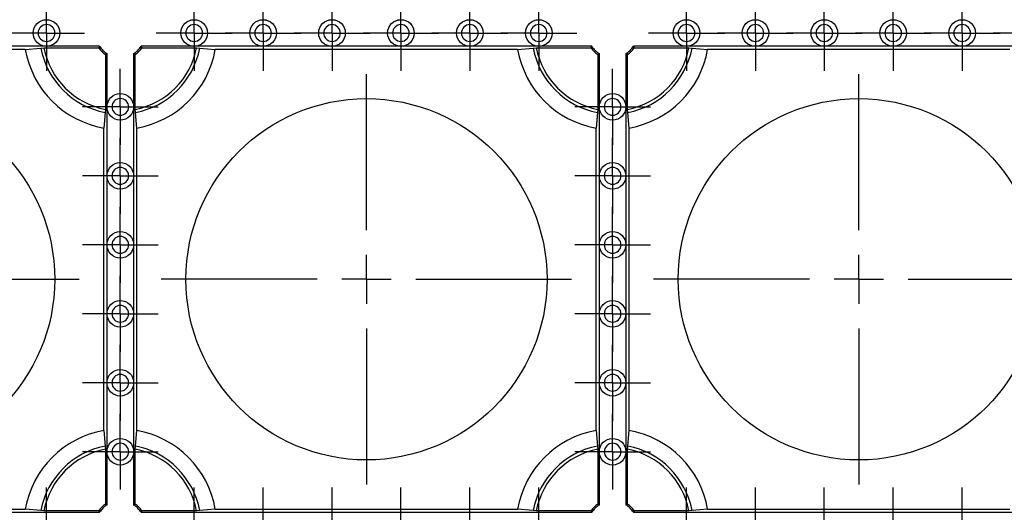
# Model space of a CAD drawing. Units: millimetres. Extents: x -29 to 664, y -32 to 370.
# Drawn here: x 156 to 181, y 178 to 190 of the extents above; entities that cross this region are included whole.
import ezdxf

# ---------------------------------------------------------------- set-up
doc = ezdxf.new("R2010")
doc.units = ezdxf.units.MM
doc.layers.add('FORMAT', color=7, linetype='Continuous')

# ---------------------------------------------------------------- blocks, each defined once
blk = doc.blocks.new('SW_CENTERMARKSYMBOL_788')
at = {"layer": 'FORMAT', "color": 0}
for p, q in [((0, 0.625), (0, 0.9625)), ((0, 0), (0, 0.625)), ((-0.625, 0), (-0.9625, 0)), ((0, 0), (-0.625, 0)), ((0, 0), (0, -0.625)), ((0, 0), (0.625, 0)), ((0.625, 0), (0.9625, 0)), ((0, -0.625), (0, -0.9625))]:
    blk.add_line(p, q, dxfattribs=at)
blk = doc.blocks.new('SW_CENTERMARKSYMBOL_789')
at = {"layer": 'FORMAT', "color": 0}
for p, q in [((0, 0.625), (0, 0.9625)), ((0, 0), (0, 0.625)), ((-0.625, 0), (-0.9625, 0)), ((0, 0), (-0.625, 0)), ((0, 0), (0, -0.625)), ((0, 0), (0.625, 0)), ((0.625, 0), (0.9625, 0)), ((0, -0.625), (0, -0.9625))]:
    blk.add_line(p, q, dxfattribs=at)
blk = doc.blocks.new('SW_CENTERMARKSYMBOL_790')
at = {"layer": 'FORMAT', "color": 0}
for p, q in [((0, 0.625), (0, 0.9625)), ((0, 0), (0, 0.625)), ((-0.625, 0), (-0.9625, 0)), ((0, 0), (-0.625, 0)), ((0, 0), (0, -0.625)), ((0, 0), (0.625, 0)), ((0.625, 0), (0.9625, 0)), ((0, -0.625), (0, -0.9625))]:
    blk.add_line(p, q, dxfattribs=at)
blk = doc.blocks.new('SW_CENTERMARKSYMBOL_791')
at = {"layer": 'FORMAT', "color": 0}
for p, q in [((0, 0.625), (0, 0.9625)), ((0, 0), (0, 0.625)), ((-0.625, 0), (-0.9625, 0)), ((0, 0), (-0.625, 0)), ((0, 0), (0, -0.625)), ((0, 0), (0.625, 0)), ((0.625, 0), (0.9625, 0)), ((0, -0.625), (0, -0.9625))]:
    blk.add_line(p, q, dxfattribs=at)
blk = doc.blocks.new('SW_CENTERMARKSYMBOL_800')
at = {"layer": 'FORMAT', "color": 0}
for p, q in [((0, 0.625), (0, 0.9625)), ((0, 0), (0, 0.625)), ((-0.625, 0), (-0.9625, 0)), ((0, 0), (-0.625, 0)), ((0, 0), (0, -0.625)), ((0, 0), (0.625, 0)), ((0.625, 0), (0.9625, 0)), ((0, -0.625), (0, -0.9625))]:
    blk.add_line(p, q, dxfattribs=at)
blk = doc.blocks.new('SW_CENTERMARKSYMBOL_801')
at = {"layer": 'FORMAT', "color": 0}
for p, q in [((0, 0.625), (0, 0.9625)), ((0, 0), (0, 0.625)), ((-0.625, 0), (-0.9625, 0)), ((0, 0), (-0.625, 0)), ((0, 0), (0, -0.625)), ((0, 0), (0.625, 0)), ((0.625, 0), (0.9625, 0)), ((0, -0.625), (0, -0.9625))]:
    blk.add_line(p, q, dxfattribs=at)
blk = doc.blocks.new('SW_CENTERMARKSYMBOL_802')
at = {"layer": 'FORMAT', "color": 0}
for p, q in [((0, 0.625), (0, 0.9625)), ((0, 0), (0, 0.625)), ((-0.625, 0), (-0.9625, 0)), ((0, 0), (-0.625, 0)), ((0, 0), (0, -0.625)), ((0, 0), (0.625, 0)), ((0.625, 0), (0.9625, 0)), ((0, -0.625), (0, -0.9625))]:
    blk.add_line(p, q, dxfattribs=at)
blk = doc.blocks.new('SW_CENTERMARKSYMBOL_803')
at = {"layer": 'FORMAT', "color": 0}
for p, q in [((0, 0.625), (0, 0.9625)), ((0, 0), (0, 0.625)), ((-0.625, 0), (-0.9625, 0)), ((0, 0), (-0.625, 0)), ((0, 0), (0, -0.625)), ((0, 0), (0.625, 0)), ((0.625, 0), (0.9625, 0)), ((0, -0.625), (0, -0.9625))]:
    blk.add_line(p, q, dxfattribs=at)
blk = doc.blocks.new('SW_CENTERMARKSYMBOL_942')
at = {"layer": 'FORMAT', "color": 0}
for p, q in [((0, 0.625), (0, 0.9625)), ((0, 0), (0, 0.625)), ((-0.625, 0), (-0.9625, 0)), ((0, 0), (-0.625, 0)), ((0, 0), (0, -0.625)), ((0, 0), (0.625, 0)), ((0.625, 0), (0.9625, 0)), ((0, -0.625), (0, -0.9625))]:
    blk.add_line(p, q, dxfattribs=at)
blk = doc.blocks.new('SW_CENTERMARKSYMBOL_953')
at = {"layer": 'FORMAT', "color": 0}
for p, q in [((0, 0.625), (0, 0.9625)), ((0, 0), (0, 0.625)), ((-0.625, 0), (-0.9625, 0)), ((0, 0), (-0.625, 0)), ((0, 0), (0, -0.625)), ((0, 0), (0.625, 0)), ((0.625, 0), (0.9625, 0)), ((0, -0.625), (0, -0.9625))]:
    blk.add_line(p, q, dxfattribs=at)
blk = doc.blocks.new('SW_CENTERMARKSYMBOL_954')
at = {"layer": 'FORMAT', "color": 0}
for p, q in [((0, 0.625), (0, 0.9625)), ((0, 0), (0, 0.625)), ((-0.625, 0), (-0.9625, 0)), ((0, 0), (-0.625, 0)), ((0, 0), (0, -0.625)), ((0, 0), (0.625, 0)), ((0.625, 0), (0.9625, 0)), ((0, -0.625), (0, -0.9625))]:
    blk.add_line(p, q, dxfattribs=at)
blk = doc.blocks.new('SW_CENTERMARKSYMBOL_955')
at = {"layer": 'FORMAT', "color": 0}
for p, q in [((0, 0.625), (0, 0.9625)), ((0, 0), (0, 0.625)), ((-0.625, 0), (-0.9625, 0)), ((0, 0), (-0.625, 0)), ((0, 0), (0, -0.625)), ((0, 0), (0.625, 0)), ((0.625, 0), (0.9625, 0)), ((0, -0.625), (0, -0.9625))]:
    blk.add_line(p, q, dxfattribs=at)
blk = doc.blocks.new('SW_CENTERMARKSYMBOL_956')
at = {"layer": 'FORMAT', "color": 0}
for p, q in [((0, 0.625), (0, 0.9625)), ((0, 0), (0, 0.625)), ((-0.625, 0), (-0.9625, 0)), ((0, 0), (-0.625, 0)), ((0, 0), (0, -0.625)), ((0, 0), (0.625, 0)), ((0.625, 0), (0.9625, 0)), ((0, -0.625), (0, -0.9625))]:
    blk.add_line(p, q, dxfattribs=at)
blk = doc.blocks.new('SW_CENTERMARKSYMBOL_957')
at = {"layer": 'FORMAT', "color": 0}
for p, q in [((0, 0.625), (0, 0.9625)), ((0, 0), (0, 0.625)), ((-0.625, 0), (-0.9625, 0)), ((0, 0), (-0.625, 0)), ((0, 0), (0, -0.625)), ((0, 0), (0.625, 0)), ((0.625, 0), (0.9625, 0)), ((0, -0.625), (0, -0.9625))]:
    blk.add_line(p, q, dxfattribs=at)
blk = doc.blocks.new('SW_CENTERMARKSYMBOL_958')
at = {"layer": 'FORMAT', "color": 0}
for p, q in [((0, 0.625), (0, 0.9625)), ((0, 0), (0, 0.625)), ((-0.625, 0), (-0.9625, 0)), ((0, 0), (-0.625, 0)), ((0, 0), (0, -0.625)), ((0, 0), (0.625, 0)), ((0.625, 0), (0.9625, 0)), ((0, -0.625), (0, -0.9625))]:
    blk.add_line(p, q, dxfattribs=at)
blk = doc.blocks.new('SW_CENTERMARKSYMBOL_959')
at = {"layer": 'FORMAT', "color": 0}
for p, q in [((0, 0.625), (0, 0.9625)), ((0, 0), (0, 0.625)), ((-0.625, 0), (-0.9625, 0)), ((0, 0), (-0.625, 0)), ((0, 0), (0, -0.625)), ((0, 0), (0.625, 0)), ((0.625, 0), (0.9625, 0)), ((0, -0.625), (0, -0.9625))]:
    blk.add_line(p, q, dxfattribs=at)
blk = doc.blocks.new('SW_CENTERMARKSYMBOL_960')
at = {"layer": 'FORMAT', "color": 0}
for p, q in [((0, 0.625), (0, 0.9625)), ((0, 0), (0, 0.625)), ((-0.625, 0), (-0.9625, 0)), ((0, 0), (-0.625, 0)), ((0, 0), (0, -0.625)), ((0, 0), (0.625, 0)), ((0.625, 0), (0.9625, 0)), ((0, -0.625), (0, -0.9625))]:
    blk.add_line(p, q, dxfattribs=at)
blk = doc.blocks.new('SW_CENTERMARKSYMBOL_961')
at = {"layer": 'FORMAT', "color": 0}
for p, q in [((0, 0.625), (0, 0.9625)), ((0, 0), (0, 0.625)), ((-0.625, 0), (-0.9625, 0)), ((0, 0), (-0.625, 0)), ((0, 0), (0, -0.625)), ((0, 0), (0.625, 0)), ((0.625, 0), (0.9625, 0)), ((0, -0.625), (0, -0.9625))]:
    blk.add_line(p, q, dxfattribs=at)
blk = doc.blocks.new('SW_CENTERMARKSYMBOL_962')
at = {"layer": 'FORMAT', "color": 0}
for p, q in [((0, 0.625), (0, 0.9625)), ((0, 0), (0, 0.625)), ((-0.625, 0), (-0.9625, 0)), ((0, 0), (-0.625, 0)), ((0, 0), (0, -0.625)), ((0, 0), (0.625, 0)), ((0.625, 0), (0.9625, 0)), ((0, -0.625), (0, -0.9625))]:
    blk.add_line(p, q, dxfattribs=at)
blk = doc.blocks.new('SW_CENTERMARKSYMBOL_963')
at = {"layer": 'FORMAT', "color": 0}
for p, q in [((0, 0.625), (0, 0.9625)), ((0, 0), (0, 0.625)), ((-0.625, 0), (-0.9625, 0)), ((0, 0), (-0.625, 0)), ((0, 0), (0, -0.625)), ((0, 0), (0.625, 0)), ((0.625, 0), (0.9625, 0)), ((0, -0.625), (0, -0.9625))]:
    blk.add_line(p, q, dxfattribs=at)
blk = doc.blocks.new('SW_CENTERMARKSYMBOL_964')
at = {"layer": 'FORMAT', "color": 0}
for p, q in [((0, 0.625), (0, 0.9625)), ((0, 0), (0, 0.625)), ((-0.625, 0), (-0.9625, 0)), ((0, 0), (-0.625, 0)), ((0, 0), (0, -0.625)), ((0, 0), (0.625, 0)), ((0.625, 0), (0.9625, 0)), ((0, -0.625), (0, -0.9625))]:
    blk.add_line(p, q, dxfattribs=at)
blk = doc.blocks.new('SW_CENTERMARKSYMBOL_972')
at = {"layer": 'FORMAT', "color": 0}
for p, q in [((0, 0.625), (0, 0.9625)), ((0, 0), (0, 0.625)), ((-0.625, 0), (-0.9625, 0)), ((0, 0), (-0.625, 0)), ((0, 0), (0, -0.625)), ((0, 0), (0.625, 0)), ((0.625, 0), (0.9625, 0)), ((0, -0.625), (0, -0.9625))]:
    blk.add_line(p, q, dxfattribs=at)
blk = doc.blocks.new('SW_CENTERMARKSYMBOL_974')
at = {"layer": 'FORMAT', "color": 0}
for p, q in [((0, 0.625), (0, 0.9625)), ((0, 0), (0, 0.625)), ((-0.625, 0), (-0.9625, 0)), ((0, 0), (-0.625, 0)), ((0, 0), (0, -0.625)), ((0, 0), (0.625, 0)), ((0.625, 0), (0.9625, 0)), ((0, -0.625), (0, -0.9625))]:
    blk.add_line(p, q, dxfattribs=at)
blk = doc.blocks.new('SW_CENTERMARKSYMBOL_975')
at = {"layer": 'FORMAT', "color": 0}
for p, q in [((0, 0.625), (0, 0.9625)), ((0, 0), (0, 0.625)), ((-0.625, 0), (-0.9625, 0)), ((0, 0), (-0.625, 0)), ((0, 0), (0, -0.625)), ((0, 0), (0.625, 0)), ((0.625, 0), (0.9625, 0)), ((0, -0.625), (0, -0.9625))]:
    blk.add_line(p, q, dxfattribs=at)
blk = doc.blocks.new('SW_CENTERMARKSYMBOL_976')
at = {"layer": 'FORMAT', "color": 0}
for p, q in [((0, 0.625), (0, 0.9625)), ((0, 0), (0, 0.625)), ((-0.625, 0), (-0.9625, 0)), ((0, 0), (-0.625, 0)), ((0, 0), (0, -0.625)), ((0, 0), (0.625, 0)), ((0.625, 0), (0.9625, 0)), ((0, -0.625), (0, -0.9625))]:
    blk.add_line(p, q, dxfattribs=at)
blk = doc.blocks.new('SW_CENTERMARKSYMBOL_977')
at = {"layer": 'FORMAT', "color": 0}
for p, q in [((0, 0.625), (0, 0.9625)), ((0, 0), (0, 0.625)), ((-0.625, 0), (-0.9625, 0)), ((0, 0), (-0.625, 0)), ((0, 0), (0, -0.625)), ((0, 0), (0.625, 0)), ((0.625, 0), (0.9625, 0)), ((0, -0.625), (0, -0.9625))]:
    blk.add_line(p, q, dxfattribs=at)
blk = doc.blocks.new('SW_CENTERMARKSYMBOL_978')
at = {"layer": 'FORMAT', "color": 0}
for p, q in [((0, 0.625), (0, 0.9625)), ((0, 0), (0, 0.625)), ((-0.625, 0), (-0.9625, 0)), ((0, 0), (-0.625, 0)), ((0, 0), (0, -0.625)), ((0, 0), (0.625, 0)), ((0.625, 0), (0.9625, 0)), ((0, -0.625), (0, -0.9625))]:
    blk.add_line(p, q, dxfattribs=at)
blk = doc.blocks.new('SW_CENTERMARKSYMBOL_979')
at = {"layer": 'FORMAT', "color": 0}
for p, q in [((0, 0.625), (0, 0.9625)), ((0, 0), (0, 0.625)), ((-0.625, 0), (-0.9625, 0)), ((0, 0), (-0.625, 0)), ((0, 0), (0, -0.625)), ((0, 0), (0.625, 0)), ((0.625, 0), (0.9625, 0)), ((0, -0.625), (0, -0.9625))]:
    blk.add_line(p, q, dxfattribs=at)
blk = doc.blocks.new('SW_CENTERMARKSYMBOL_980')
at = {"layer": 'FORMAT', "color": 0}
for p, q in [((0, 0.625), (0, 0.9625)), ((0, 0), (0, 0.625)), ((-0.625, 0), (-0.9625, 0)), ((0, 0), (-0.625, 0)), ((0, 0), (0, -0.625)), ((0, 0), (0.625, 0)), ((0.625, 0), (0.9625, 0)), ((0, -0.625), (0, -0.9625))]:
    blk.add_line(p, q, dxfattribs=at)
blk = doc.blocks.new('SW_CENTERMARKSYMBOL_981')
at = {"layer": 'FORMAT', "color": 0}
for p, q in [((0, 0.625), (0, 0.9625)), ((0, 0), (0, 0.625)), ((-0.625, 0), (-0.9625, 0)), ((0, 0), (-0.625, 0)), ((0, 0), (0, -0.625)), ((0, 0), (0.625, 0)), ((0.625, 0), (0.9625, 0)), ((0, -0.625), (0, -0.9625))]:
    blk.add_line(p, q, dxfattribs=at)
blk = doc.blocks.new('SW_CENTERMARKSYMBOL_982')
at = {"layer": 'FORMAT', "color": 0}
for p, q in [((0, 0.625), (0, 0.9625)), ((0, 0), (0, 0.625)), ((-0.625, 0), (-0.9625, 0)), ((0, 0), (-0.625, 0)), ((0, 0), (0, -0.625)), ((0, 0), (0.625, 0)), ((0.625, 0), (0.9625, 0)), ((0, -0.625), (0, -0.9625))]:
    blk.add_line(p, q, dxfattribs=at)
blk = doc.blocks.new('SW_CENTERMARKSYMBOL_983')
at = {"layer": 'FORMAT', "color": 0}
for p, q in [((0, 0.625), (0, 0.9625)), ((0, 0), (0, 0.625)), ((-0.625, 0), (-0.9625, 0)), ((0, 0), (-0.625, 0)), ((0, 0), (0, -0.625)), ((0, 0), (0.625, 0)), ((0.625, 0), (0.9625, 0)), ((0, -0.625), (0, -0.9625))]:
    blk.add_line(p, q, dxfattribs=at)
blk = doc.blocks.new('SW_CENTERMARKSYMBOL_985')
at = {"layer": 'FORMAT', "color": 0}
for p, q in [((0, 0.625), (0, 0.9625)), ((0, 0), (0, 0.625)), ((-0.625, 0), (-0.9625, 0)), ((0, 0), (-0.625, 0)), ((0, 0), (0, -0.625)), ((0, 0), (0.625, 0)), ((0.625, 0), (0.9625, 0)), ((0, -0.625), (0, -0.9625))]:
    blk.add_line(p, q, dxfattribs=at)
blk = doc.blocks.new('SW_CENTERMARKSYMBOL_986')
at = {"layer": 'FORMAT', "color": 0}
for p, q in [((0, 0.625), (0, 0.9625)), ((0, 0), (0, 0.625)), ((-0.625, 0), (-0.9625, 0)), ((0, 0), (-0.625, 0)), ((0, 0), (0, -0.625)), ((0, 0), (0.625, 0)), ((0.625, 0), (0.9625, 0)), ((0, -0.625), (0, -0.9625))]:
    blk.add_line(p, q, dxfattribs=at)
blk = doc.blocks.new('SW_CENTERMARKSYMBOL_987')
at = {"layer": 'FORMAT', "color": 0}
for p, q in [((0, 0.625), (0, 0.9625)), ((0, 0), (0, 0.625)), ((-0.625, 0), (-0.9625, 0)), ((0, 0), (-0.625, 0)), ((0, 0), (0, -0.625)), ((0, 0), (0.625, 0)), ((0.625, 0), (0.9625, 0)), ((0, -0.625), (0, -0.9625))]:
    blk.add_line(p, q, dxfattribs=at)
blk = doc.blocks.new('SW_CENTERMARKSYMBOL_994')
at = {"layer": 'FORMAT', "color": 0}
for p, q in [((0, 0.625), (0, 0.9625)), ((0, 0), (0, 0.625)), ((-0.625, 0), (-0.9625, 0)), ((0, 0), (-0.625, 0)), ((0, 0), (0, -0.625)), ((0, 0), (0.625, 0)), ((0.625, 0), (0.9625, 0)), ((0, -0.625), (0, -0.9625))]:
    blk.add_line(p, q, dxfattribs=at)
blk = doc.blocks.new('SW_CENTERMARKSYMBOL_996')
at = {"layer": 'FORMAT', "color": 0}
for p, q in [((0, 0.625), (0, 0.9625)), ((0, 0), (0, 0.625)), ((-0.625, 0), (-0.9625, 0)), ((0, 0), (-0.625, 0)), ((0, 0), (0, -0.625)), ((0, 0), (0.625, 0)), ((0.625, 0), (0.9625, 0)), ((0, -0.625), (0, -0.9625))]:
    blk.add_line(p, q, dxfattribs=at)
blk = doc.blocks.new('SW_CENTERMARKSYMBOL_997')
at = {"layer": 'FORMAT', "color": 0}
for p, q in [((0, 0.625), (0, 0.9625)), ((0, 0), (0, 0.625)), ((-0.625, 0), (-0.9625, 0)), ((0, 0), (-0.625, 0)), ((0, 0), (0, -0.625)), ((0, 0), (0.625, 0)), ((0.625, 0), (0.9625, 0)), ((0, -0.625), (0, -0.9625))]:
    blk.add_line(p, q, dxfattribs=at)
blk = doc.blocks.new('SW_CENTERMARKSYMBOL_1179')
at = {"layer": 'FORMAT', "color": 0}
for p, q in [((0, 1.25), (0, 5.209)), ((0, 0), (0, 0.625)), ((-1.25, 0), (-5.209, 0)), ((0, 0), (-0.625, 0)), ((0, 0), (0, -0.625)), ((0, 0), (0.625, 0)), ((1.25, 0), (5.209, 0)), ((0, -1.25), (0, -5.209))]:
    blk.add_line(p, q, dxfattribs=at)
blk = doc.blocks.new('SW_CENTERMARKSYMBOL_1180')
at = {"layer": 'FORMAT', "color": 0}
for p, q in [((0, 1.25), (0, 5.209)), ((0, 0), (0, 0.625)), ((-1.25, 0), (-5.209, 0)), ((0, 0), (-0.625, 0)), ((0, 0), (0, -0.625)), ((0, 0), (0.625, 0)), ((1.25, 0), (5.209, 0)), ((0, -1.25), (0, -5.209))]:
    blk.add_line(p, q, dxfattribs=at)
blk = doc.blocks.new('SW_CENTERMARKSYMBOL_1191')
at = {"layer": 'FORMAT', "color": 0}
for p, q in [((0, 1.25), (0, 5.209)), ((0, 0), (0, 0.625)), ((-1.25, 0), (-5.209, 0)), ((0, 0), (-0.625, 0)), ((0, 0), (0, -0.625)), ((0, 0), (0.625, 0)), ((1.25, 0), (5.209, 0)), ((0, -1.25), (0, -5.209))]:
    blk.add_line(p, q, dxfattribs=at)

msp = doc.modelspace()

# ---------------------------------------------------------------- linework, layer by layer
at = {"color": 7, "linetype": 'Continuous', "lineweight": 25}
for p, q in [((156.179401, 189.513522), (148.503055, 189.513522)), ((156.716228, 189.592066), (154.966228, 189.592066)), ((156.179401, 189.513522), (156.574017, 189.546249)), ((156.574017, 189.546249), (156.65303, 189.552794)), ((156.65303, 189.552794), (158.044145, 189.552794)), ((158.065187, 189.592066), (156.716228, 189.592066)), ((160.466228, 189.592066), (159.117269, 189.592066)), ((159.138311, 189.552794), (160.529426, 189.552794)), ((162.216228, 189.592066), (160.466228, 189.592066)), ((160.529426, 189.552794), (160.608438, 189.546249)), ((160.608438, 189.546249), (161.003056, 189.513522)), ((168.679402, 189.513522), (161.003056, 189.513522)), ((163.966228, 189.592066), (162.216228, 189.592066)), ((165.716228, 189.592066), (163.966228, 189.592066)), ((167.466228, 189.592066), (165.716228, 189.592066)), ((169.216227, 189.592066), (167.466228, 189.592066)), ((168.679402, 189.513522), (169.074018, 189.546249)), ((169.074018, 189.546249), (169.153032, 189.552794)), ((169.153032, 189.552794), (170.544144, 189.552794)), ((170.565189, 189.592066), (169.216227, 189.592066)), ((172.966228, 189.592066), (171.61727, 189.592066)), ((171.638311, 189.552794), (173.029427, 189.552794)), ((174.716227, 189.592066), (172.966228, 189.592066)), ((173.029427, 189.552794), (173.108437, 189.546249)), ((173.108437, 189.546249), (173.503057, 189.513522)), ((181.179401, 189.513522), (173.503057, 189.513522)), ((176.466227, 189.592066), (174.716227, 189.592066)), ((178.216227, 189.592066), (176.466227, 189.592066)), ((179.966227, 189.592066), (178.216227, 189.592066)), ((181.716227, 189.592066), (179.966227, 189.592066)), ((158.214456, 189.382481), (158.214456, 187.991368)), ((158.253728, 188.054564), (158.253728, 189.403525)), ((158.928728, 189.403525), (158.928728, 188.054564)), ((158.967999, 187.991368), (158.967999, 189.382481)), ((170.714457, 189.382481), (170.714457, 187.991368)), ((170.753729, 188.054564), (170.753729, 189.403525)), ((171.428729, 189.403525), (171.428729, 188.054564)), ((171.467998, 187.991368), (171.467998, 189.382481)), ((158.253728, 186.304564), (158.253728, 188.054564)), ((158.928728, 188.054564), (158.928728, 186.304564)), ((170.753729, 186.304564), (170.753729, 188.054564)), ((171.428729, 188.054564), (171.428729, 186.304564)), ((158.207913, 187.912355), (158.175186, 187.517739)), ((158.214456, 187.991368), (158.207913, 187.912355)), ((158.974544, 187.912355), (158.967999, 187.991368)), ((159.007271, 187.517739), (158.974544, 187.912355)), ((170.707912, 187.912355), (170.675185, 187.517739)), ((170.714457, 187.991368), (170.707912, 187.912355)), ((171.474543, 187.912355), (171.467998, 187.991368)), ((171.50727, 187.517739), (171.474543, 187.912355)), ((158.175186, 179.841393), (158.175186, 187.517739)), ((159.007271, 179.841393), (159.007271, 187.517739)), ((170.675185, 179.841393), (170.675185, 187.517739)), ((171.50727, 179.841393), (171.50727, 187.517739)), ((158.253728, 184.554565), (158.253728, 186.304564)), ((158.928728, 186.304564), (158.928728, 184.554565)), ((170.753729, 184.554565), (170.753729, 186.304564)), ((171.428729, 186.304564), (171.428729, 184.554565)), ((158.253728, 182.804565), (158.253728, 184.554565)), ((158.928728, 184.554565), (158.928728, 182.804565)), ((170.753729, 182.804565), (170.753729, 184.554565)), ((171.428729, 184.554565), (171.428729, 182.804565)), ((158.253728, 181.054565), (158.253728, 182.804565)), ((158.928728, 182.804565), (158.928728, 181.054565)), ((170.753729, 181.054565), (170.753729, 182.804565)), ((171.428729, 182.804565), (171.428729, 181.054565)), ((158.253728, 179.304565), (158.253728, 181.054565)), ((158.928728, 181.054565), (158.928728, 179.304565)), ((170.753729, 179.304565), (170.753729, 181.054565)), ((171.428729, 181.054565), (171.428729, 179.304565)), ((158.175186, 179.841393), (158.207913, 179.446774)), ((158.974544, 179.446774), (159.007271, 179.841393)), ((170.675185, 179.841393), (170.707912, 179.446774)), ((171.474543, 179.446774), (171.50727, 179.841393)), ((158.207913, 179.446774), (158.214456, 179.367763)), ((158.214456, 179.367763), (158.214456, 177.976648)), ((158.253728, 177.955606), (158.253728, 179.304565)), ((158.928728, 179.304565), (158.928728, 177.955606)), ((158.967999, 179.367763), (158.974544, 179.446774)), ((158.967999, 177.976648), (158.967999, 179.367763)), ((170.707912, 179.446774), (170.714457, 179.367763)), ((170.714457, 179.367763), (170.714457, 177.976648)), ((170.753729, 177.955606), (170.753729, 179.304565)), ((171.428729, 179.304565), (171.428729, 177.955606)), ((171.467998, 179.367763), (171.474543, 179.446774)), ((171.467998, 177.976648), (171.467998, 179.367763)), ((148.503055, 177.845607), (156.179401, 177.845607)), ((154.966228, 177.767065), (156.716228, 177.767065)), ((156.574017, 177.812881), (156.179401, 177.845607)), ((156.65303, 177.806335), (156.574017, 177.812881)), ((158.044145, 177.806335), (156.65303, 177.806335)), ((156.716228, 177.767065), (158.065187, 177.767065)), ((159.117269, 177.767065), (160.466228, 177.767065)), ((160.529426, 177.806335), (159.138311, 177.806335)), ((160.466228, 177.767065), (162.216228, 177.767065)), ((160.608438, 177.812881), (160.529426, 177.806335)), ((161.003056, 177.845607), (160.608438, 177.812881)), ((161.003056, 177.845607), (168.679402, 177.845607)), ((162.216228, 177.767065), (163.966228, 177.767065)), ((163.966228, 177.767065), (165.716228, 177.767065)), ((165.716228, 177.767065), (167.466228, 177.767065)), ((167.466228, 177.767065), (169.216227, 177.767065)), ((169.074018, 177.812881), (168.679402, 177.845607)), ((169.153032, 177.806335), (169.074018, 177.812881)), ((170.544144, 177.806335), (169.153032, 177.806335)), ((169.216227, 177.767065), (170.565189, 177.767065)), ((171.61727, 177.767065), (172.966228, 177.767065)), ((173.029427, 177.806335), (171.638311, 177.806335)), ((172.966228, 177.767065), (174.716227, 177.767065)), ((173.108437, 177.812881), (173.029427, 177.806335)), ((173.503057, 177.845607), (173.108437, 177.812881)), ((173.503057, 177.845607), (181.179401, 177.845607)), ((174.716227, 177.767065), (176.466227, 177.767065)), ((176.466227, 177.767065), (178.216227, 177.767065)), ((178.216227, 177.767065), (179.966227, 177.767065)), ((179.966227, 177.767065), (181.716227, 177.767065))]:
    msp.add_line(p, q, dxfattribs=at)
at = {"color": 7, "linetype": 'Continuous', "lineweight": 25, "flags": 128}
for points in [[(158.044145, 189.552794), (158.050219, 189.564287), (158.065187, 189.592066)], [(159.117269, 189.592066), (159.123146, 189.581252), (159.138311, 189.552794)], [(170.544144, 189.552794), (170.55022, 189.564287), (170.565189, 189.592066)], [(171.61727, 189.592066), (171.623145, 189.581252), (171.638311, 189.552794)], [(158.253728, 189.403525), (158.242914, 189.397647), (158.214456, 189.382481)], [(158.967999, 189.382481), (158.956506, 189.388557), (158.928728, 189.403525)], [(170.753729, 189.403525), (170.742915, 189.397647), (170.714457, 189.382481)], [(171.467998, 189.382481), (171.456505, 189.388557), (171.428729, 189.403525)], [(158.065187, 177.767065), (158.059311, 177.777878), (158.044145, 177.806335)], [(158.214456, 177.976648), (158.22595, 177.970574), (158.253728, 177.955606)], [(158.928728, 177.955606), (158.939541, 177.961483), (158.967999, 177.976648)], [(159.138311, 177.806335), (159.132237, 177.794843), (159.117269, 177.767065)], [(170.565189, 177.767065), (170.55931, 177.777878), (170.544144, 177.806335)], [(170.714457, 177.976648), (170.72595, 177.970574), (170.753729, 177.955606)], [(171.428729, 177.955606), (171.43954, 177.961483), (171.467998, 177.976648)], [(171.638311, 177.806335), (171.632238, 177.794843), (171.61727, 177.767065)]]:
    msp.add_lwpolyline(points, dxfattribs=at)
at = {"color": 7, "linetype": 'Continuous', "lineweight": 25}
for centre, radius in [((156.716228, 189.929565), 0.3375), ((160.466228, 189.929565), 0.3375), ((162.216228, 189.929565), 0.3375), ((163.966228, 189.929565), 0.3375), ((165.716228, 189.929565), 0.3375), ((167.466228, 189.929565), 0.3375), ((169.216228, 189.929565), 0.3375), ((172.966228, 189.929565), 0.3375), ((174.716228, 189.929565), 0.3375), ((176.466228, 189.929565), 0.3375), ((178.216228, 189.929565), 0.3375), ((179.966228, 189.929565), 0.3375), ((152.341228, 183.679565), 4.583958), ((158.591228, 188.054565), 0.3375), ((164.841228, 183.679565), 4.583958), ((171.091228, 188.054565), 0.3375), ((177.341228, 183.679565), 4.583958), ((158.591228, 186.304565), 0.3375), ((171.091228, 186.304565), 0.3375), ((158.591228, 184.554565), 0.3375), ((171.091228, 184.554565), 0.3375), ((158.591228, 182.804565), 0.3375), ((171.091228, 182.804565), 0.3375), ((158.591228, 181.054565), 0.3375), ((171.091228, 181.054565), 0.3375), ((158.591228, 179.304565), 0.3375), ((171.091228, 179.304565), 0.3375)]:
    msp.add_circle(centre, radius, dxfattribs=at)
for centre, radius, start, end in [((158.591228, 189.929565), 2.447448, 189.7872411, 260.2127589), ((158.591228, 189.929565), 2.053307, 190.7592295, 259.2407705), ((158.591228, 189.929565), 1.974479, 191.0006676, 258.9993324), ((158.591228, 189.929565), 0.664271, 214.5548311, 235.4451689), ((158.591228, 189.929565), 0.625, 212.6836388, 237.3163612), ((158.591228, 189.929565), 0.625, 302.6836388, 327.3163612), ((158.591228, 189.929565), 0.664271, 304.5548311, 325.4451689), ((158.591228, 189.929565), 1.974479, 281.0006676, 348.9993324), ((158.591228, 189.929565), 2.053307, 280.7592295, 349.2407705), ((158.591228, 189.929565), 2.447448, 279.7872411, 350.2127589), ((171.091228, 189.929565), 2.447448, 189.7872411, 260.2127589), ((171.091228, 189.929565), 2.053307, 190.7592295, 259.2407705), ((171.091228, 189.929565), 1.974479, 191.0006676, 258.9993324), ((171.091228, 189.929565), 0.664271, 214.5548311, 235.4451689), ((171.091228, 189.929565), 0.625, 212.6836388, 237.3163612), ((171.091228, 189.929565), 0.625, 302.6836388, 327.3163612), ((171.091228, 189.929565), 0.664271, 304.5548311, 325.4451689), ((171.091228, 189.929565), 1.974479, 281.0006676, 348.9993324), ((171.091228, 189.929565), 2.053307, 280.7592295, 349.2407705), ((171.091228, 189.929565), 2.447448, 279.7872411, 350.2127589), ((158.591228, 177.429565), 2.447448, 99.7872411, 170.2127589), ((158.591228, 177.429565), 2.447448, 9.7872411, 80.2127589), ((171.091228, 177.429565), 2.447448, 99.7872411, 170.2127589), ((171.091228, 177.429565), 2.447448, 9.7872411, 80.2127589), ((158.591228, 177.429565), 2.053307, 100.7592295, 169.2407705), ((158.591228, 177.429565), 1.974479, 101.0006676, 168.9993324), ((158.591228, 177.429565), 1.974479, 11.0006676, 78.9993324), ((158.591228, 177.429565), 2.053307, 10.7592295, 79.2407705), ((171.091228, 177.429565), 2.053307, 100.7592295, 169.2407705), ((171.091228, 177.429565), 1.974479, 101.0006676, 168.9993324), ((171.091228, 177.429565), 1.974479, 11.0006676, 78.9993324), ((171.091228, 177.429565), 2.053307, 10.7592295, 79.2407705), ((158.591228, 177.429565), 0.664271, 124.5548311, 145.4451689), ((158.591228, 177.429565), 0.625, 122.6836388, 147.3163612), ((158.591228, 177.429565), 0.625, 32.6836388, 57.3163612), ((158.591228, 177.429565), 0.664271, 34.5548311, 55.4451689), ((171.091228, 177.429565), 0.664271, 124.5548311, 145.4451689), ((171.091228, 177.429565), 0.625, 122.6836388, 147.3163612), ((171.091228, 177.429565), 0.625, 32.6836388, 57.3163612), ((171.091228, 177.429565), 0.664271, 34.5548311, 55.4451689)]:
    msp.add_arc(centre, radius, start, end, dxfattribs=at)
for points, knots in [([(156.928728, 189.929565), (156.928728, 190.046847), (156.83351, 190.142065), (156.598946, 190.142065), (156.503728, 190.046847), (156.503728, 189.929565)], [0, 0, 0, 0, 0.5, 0.5, 1, 1, 1, 1]), ([(160.678728, 189.929565), (160.678728, 190.046847), (160.58351, 190.142065), (160.348946, 190.142065), (160.253728, 190.046847), (160.253728, 189.929565)], [0, 0, 0, 0, 0.5, 0.5, 1, 1, 1, 1]), ([(162.428728, 189.929565), (162.428728, 189.985922), (162.406338, 190.039975), (162.326638, 190.119675), (162.272585, 190.142065), (162.159871, 190.142065), (162.105818, 190.119675), (162.026117, 190.039975), (162.003728, 189.985922), (162.003728, 189.929565)], [0, 0, 0, 0, 0.25, 0.25, 0.5, 0.5, 0.75, 0.75, 1, 1, 1, 1]), ([(164.178728, 189.929565), (164.178728, 189.985922), (164.156338, 190.039975), (164.076638, 190.119675), (164.022585, 190.142065), (163.909871, 190.142065), (163.855818, 190.119675), (163.776117, 190.039975), (163.753728, 189.985922), (163.753728, 189.929565)], [0, 0, 0, 0, 0.25, 0.25, 0.5, 0.5, 0.75, 0.75, 1, 1, 1, 1]), ([(165.928728, 189.929565), (165.928728, 189.985922), (165.906338, 190.039975), (165.826638, 190.119675), (165.772585, 190.142065), (165.659871, 190.142065), (165.605818, 190.119675), (165.526117, 190.039975), (165.503728, 189.985922), (165.503728, 189.929565)], [0, 0, 0, 0, 0.25, 0.25, 0.5, 0.5, 0.75, 0.75, 1, 1, 1, 1]), ([(167.678728, 189.929565), (167.678728, 189.985922), (167.656338, 190.039975), (167.576638, 190.119675), (167.522585, 190.142065), (167.409871, 190.142065), (167.355818, 190.119675), (167.276117, 190.039975), (167.253728, 189.985922), (167.253728, 189.929565)], [0, 0, 0, 0, 0.25, 0.25, 0.5, 0.5, 0.75, 0.75, 1, 1, 1, 1]), ([(169.428728, 189.929565), (169.428728, 189.985922), (169.406338, 190.039975), (169.326638, 190.119675), (169.272585, 190.142065), (169.159871, 190.142065), (169.105818, 190.119675), (169.026117, 190.039975), (169.003728, 189.985922), (169.003728, 189.929565)], [0, 0, 0, 0, 0.25, 0.25, 0.5, 0.5, 0.75, 0.75, 1, 1, 1, 1]), ([(173.178728, 189.929565), (173.178728, 189.985922), (173.156338, 190.039975), (173.076638, 190.119675), (173.022585, 190.142065), (172.909871, 190.142065), (172.855818, 190.119675), (172.776117, 190.039975), (172.753728, 189.985922), (172.753728, 189.929565)], [0, 0, 0, 0, 0.25, 0.25, 0.5, 0.5, 0.75, 0.75, 1, 1, 1, 1]), ([(174.928728, 189.929565), (174.928728, 189.985922), (174.906338, 190.039975), (174.826638, 190.119675), (174.772585, 190.142065), (174.659871, 190.142065), (174.605818, 190.119675), (174.526117, 190.039975), (174.503728, 189.985922), (174.503728, 189.929565)], [0, 0, 0, 0, 0.25, 0.25, 0.5, 0.5, 0.75, 0.75, 1, 1, 1, 1]), ([(176.678728, 189.929565), (176.678728, 189.985922), (176.656338, 190.039975), (176.576638, 190.119675), (176.522585, 190.142065), (176.409871, 190.142065), (176.355818, 190.119675), (176.276117, 190.039975), (176.253728, 189.985922), (176.253728, 189.929565)], [0, 0, 0, 0, 0.25, 0.25, 0.5, 0.5, 0.75, 0.75, 1, 1, 1, 1]), ([(178.428728, 189.929565), (178.428728, 189.985922), (178.406338, 190.039975), (178.326638, 190.119675), (178.272585, 190.142065), (178.159871, 190.142065), (178.105818, 190.119675), (178.026117, 190.039975), (178.003728, 189.985922), (178.003728, 189.929565)], [0, 0, 0, 0, 0.25, 0.25, 0.5, 0.5, 0.75, 0.75, 1, 1, 1, 1]), ([(180.178728, 189.929565), (180.178728, 189.985922), (180.156338, 190.039975), (180.076638, 190.119675), (180.022585, 190.142065), (179.909871, 190.142065), (179.855818, 190.119675), (179.776117, 190.039975), (179.753728, 189.985922), (179.753728, 189.929565)], [0, 0, 0, 0, 0.25, 0.25, 0.5, 0.5, 0.75, 0.75, 1, 1, 1, 1]), ([(156.503728, 189.929565), (156.503728, 189.812283), (156.598946, 189.717065), (156.83351, 189.717065), (156.928728, 189.812283), (156.928728, 189.929565)], [0, 0, 0, 0, 0.5, 0.5, 1, 1, 1, 1]), ([(160.253728, 189.929565), (160.253728, 189.812283), (160.348946, 189.717065), (160.58351, 189.717065), (160.678728, 189.812283), (160.678728, 189.929565)], [0, 0, 0, 0, 0.5, 0.5, 1, 1, 1, 1]), ([(162.003728, 189.929565), (162.003728, 189.812283), (162.098946, 189.717065), (162.33351, 189.717065), (162.428728, 189.812283), (162.428728, 189.929565)], [0, 0, 0, 0, 0.5, 0.5, 1, 1, 1, 1]), ([(163.753728, 189.929565), (163.753728, 189.812283), (163.848946, 189.717065), (164.08351, 189.717065), (164.178728, 189.812283), (164.178728, 189.929565)], [0, 0, 0, 0, 0.5, 0.5, 1, 1, 1, 1]), ([(165.503728, 189.929565), (165.503728, 189.812283), (165.598946, 189.717065), (165.83351, 189.717065), (165.928728, 189.812283), (165.928728, 189.929565)], [0, 0, 0, 0, 0.5, 0.5, 1, 1, 1, 1]), ([(167.253728, 189.929565), (167.253728, 189.812283), (167.348946, 189.717065), (167.58351, 189.717065), (167.678728, 189.812283), (167.678728, 189.929565)], [0, 0, 0, 0, 0.5, 0.5, 1, 1, 1, 1]), ([(169.003728, 189.929565), (169.003728, 189.812283), (169.098946, 189.717065), (169.33351, 189.717065), (169.428728, 189.812283), (169.428728, 189.929565)], [0, 0, 0, 0, 0.5, 0.5, 1, 1, 1, 1]), ([(172.753728, 189.929565), (172.753728, 189.812283), (172.848946, 189.717065), (173.08351, 189.717065), (173.178728, 189.812283), (173.178728, 189.929565)], [0, 0, 0, 0, 0.5, 0.5, 1, 1, 1, 1]), ([(174.503728, 189.929565), (174.503728, 189.812283), (174.598946, 189.717065), (174.83351, 189.717065), (174.928728, 189.812283), (174.928728, 189.929565)], [0, 0, 0, 0, 0.5, 0.5, 1, 1, 1, 1]), ([(176.253728, 189.929565), (176.253728, 189.812283), (176.348946, 189.717065), (176.58351, 189.717065), (176.678728, 189.812283), (176.678728, 189.929565)], [0, 0, 0, 0, 0.5, 0.5, 1, 1, 1, 1]), ([(178.003728, 189.929565), (178.003728, 189.812283), (178.098946, 189.717065), (178.33351, 189.717065), (178.428728, 189.812283), (178.428728, 189.929565)], [0, 0, 0, 0, 0.5, 0.5, 1, 1, 1, 1]), ([(179.753728, 189.929565), (179.753728, 189.812283), (179.848946, 189.717065), (180.08351, 189.717065), (180.178728, 189.812283), (180.178728, 189.929565)], [0, 0, 0, 0, 0.5, 0.5, 1, 1, 1, 1]), ([(158.591228, 188.267065), (158.473946, 188.267065), (158.378728, 188.171847), (158.378728, 187.937283), (158.473946, 187.842065), (158.591228, 187.842065)], [0, 0, 0, 0, 0.5, 0.5, 1, 1, 1, 1]), ([(158.591228, 187.842065), (158.647585, 187.842065), (158.701638, 187.864454), (158.781338, 187.944155), (158.803728, 187.998208), (158.803728, 188.110922), (158.781338, 188.164975), (158.701638, 188.244675), (158.647585, 188.267065), (158.591228, 188.267065)], [0, 0, 0, 0, 0.25, 0.25, 0.5, 0.5, 0.75, 0.75, 1, 1, 1, 1]), ([(171.091228, 188.267065), (171.034871, 188.267065), (170.980818, 188.244675), (170.901117, 188.164975), (170.878728, 188.110922), (170.878728, 187.998208), (170.901117, 187.944155), (170.980818, 187.864454), (171.034871, 187.842065), (171.091228, 187.842065)], [0, 0, 0, 0, 0.25, 0.25, 0.5, 0.5, 0.75, 0.75, 1, 1, 1, 1]), ([(171.091228, 187.842065), (171.20851, 187.842065), (171.303728, 187.937283), (171.303728, 188.171847), (171.20851, 188.267065), (171.091228, 188.267065)], [0, 0, 0, 0, 0.5, 0.5, 1, 1, 1, 1]), ([(158.591228, 186.517065), (158.473946, 186.517065), (158.378728, 186.421847), (158.378728, 186.187283), (158.473946, 186.092065), (158.591228, 186.092065)], [0, 0, 0, 0, 0.5, 0.5, 1, 1, 1, 1]), ([(158.591228, 186.092065), (158.647585, 186.092065), (158.701638, 186.114454), (158.781338, 186.194155), (158.803728, 186.248208), (158.803728, 186.360922), (158.781338, 186.414975), (158.701638, 186.494675), (158.647585, 186.517065), (158.591228, 186.517065)], [0, 0, 0, 0, 0.25, 0.25, 0.5, 0.5, 0.75, 0.75, 1, 1, 1, 1]), ([(171.091228, 186.517065), (171.034871, 186.517065), (170.980818, 186.494675), (170.901117, 186.414975), (170.878728, 186.360922), (170.878728, 186.248208), (170.901117, 186.194155), (170.980818, 186.114454), (171.034871, 186.092065), (171.091228, 186.092065)], [0, 0, 0, 0, 0.25, 0.25, 0.5, 0.5, 0.75, 0.75, 1, 1, 1, 1]), ([(171.091228, 186.092065), (171.20851, 186.092065), (171.303728, 186.187283), (171.303728, 186.421847), (171.20851, 186.517065), (171.091228, 186.517065)], [0, 0, 0, 0, 0.5, 0.5, 1, 1, 1, 1]), ([(158.591228, 184.767065), (158.473946, 184.767065), (158.378728, 184.671847), (158.378728, 184.437283), (158.473946, 184.342065), (158.591228, 184.342065)], [0, 0, 0, 0, 0.5, 0.5, 1, 1, 1, 1]), ([(158.591228, 184.342065), (158.647585, 184.342065), (158.701638, 184.364454), (158.781338, 184.444155), (158.803728, 184.498208), (158.803728, 184.610922), (158.781338, 184.664975), (158.701638, 184.744675), (158.647585, 184.767065), (158.591228, 184.767065)], [0, 0, 0, 0, 0.25, 0.25, 0.5, 0.5, 0.75, 0.75, 1, 1, 1, 1]), ([(171.091228, 184.767065), (171.034871, 184.767065), (170.980818, 184.744675), (170.901117, 184.664975), (170.878728, 184.610922), (170.878728, 184.498208), (170.901117, 184.444155), (170.980818, 184.364454), (171.034871, 184.342065), (171.091228, 184.342065)], [0, 0, 0, 0, 0.25, 0.25, 0.5, 0.5, 0.75, 0.75, 1, 1, 1, 1]), ([(171.091228, 184.342065), (171.20851, 184.342065), (171.303728, 184.437283), (171.303728, 184.671847), (171.20851, 184.767065), (171.091228, 184.767065)], [0, 0, 0, 0, 0.5, 0.5, 1, 1, 1, 1]), ([(158.591228, 183.017065), (158.473946, 183.017065), (158.378728, 182.921847), (158.378728, 182.687283), (158.473946, 182.592065), (158.591228, 182.592065)], [0, 0, 0, 0, 0.5, 0.5, 1, 1, 1, 1]), ([(158.591228, 182.592065), (158.647585, 182.592065), (158.701638, 182.614454), (158.781338, 182.694155), (158.803728, 182.748208), (158.803728, 182.860922), (158.781338, 182.914975), (158.701638, 182.994675), (158.647585, 183.017065), (158.591228, 183.017065)], [0, 0, 0, 0, 0.25, 0.25, 0.5, 0.5, 0.75, 0.75, 1, 1, 1, 1]), ([(171.091228, 183.017065), (171.034871, 183.017065), (170.980818, 182.994675), (170.901117, 182.914975), (170.878728, 182.860922), (170.878728, 182.748208), (170.901117, 182.694155), (170.980818, 182.614454), (171.034871, 182.592065), (171.091228, 182.592065)], [0, 0, 0, 0, 0.25, 0.25, 0.5, 0.5, 0.75, 0.75, 1, 1, 1, 1]), ([(171.091228, 182.592065), (171.20851, 182.592065), (171.303728, 182.687283), (171.303728, 182.921847), (171.20851, 183.017065), (171.091228, 183.017065)], [0, 0, 0, 0, 0.5, 0.5, 1, 1, 1, 1]), ([(158.591228, 181.267065), (158.473946, 181.267065), (158.378728, 181.171847), (158.378728, 180.937283), (158.473946, 180.842065), (158.591228, 180.842065)], [0, 0, 0, 0, 0.5, 0.5, 1, 1, 1, 1]), ([(158.591228, 180.842065), (158.647585, 180.842065), (158.701638, 180.864454), (158.781338, 180.944155), (158.803728, 180.998208), (158.803728, 181.110922), (158.781338, 181.164975), (158.701638, 181.244675), (158.647585, 181.267065), (158.591228, 181.267065)], [0, 0, 0, 0, 0.25, 0.25, 0.5, 0.5, 0.75, 0.75, 1, 1, 1, 1]), ([(171.091228, 181.267065), (171.034871, 181.267065), (170.980818, 181.244675), (170.901117, 181.164975), (170.878728, 181.110922), (170.878728, 180.998208), (170.901117, 180.944155), (170.980818, 180.864454), (171.034871, 180.842065), (171.091228, 180.842065)], [0, 0, 0, 0, 0.25, 0.25, 0.5, 0.5, 0.75, 0.75, 1, 1, 1, 1]), ([(171.091228, 180.842065), (171.20851, 180.842065), (171.303728, 180.937283), (171.303728, 181.171847), (171.20851, 181.267065), (171.091228, 181.267065)], [0, 0, 0, 0, 0.5, 0.5, 1, 1, 1, 1]), ([(158.591228, 179.517065), (158.534871, 179.517065), (158.480818, 179.494675), (158.401117, 179.414975), (158.378728, 179.360922), (158.378728, 179.248208), (158.401117, 179.194155), (158.480818, 179.114454), (158.534871, 179.092065), (158.591228, 179.092065)], [0, 0, 0, 0, 0.25, 0.25, 0.5, 0.5, 0.75, 0.75, 1, 1, 1, 1]), ([(158.591228, 179.092065), (158.70851, 179.092065), (158.803728, 179.187283), (158.803728, 179.421847), (158.70851, 179.517065), (158.591228, 179.517065)], [0, 0, 0, 0, 0.5, 0.5, 1, 1, 1, 1]), ([(171.091228, 179.517065), (170.973946, 179.517065), (170.878728, 179.421847), (170.878728, 179.187283), (170.973946, 179.092065), (171.091228, 179.092065)], [0, 0, 0, 0, 0.5, 0.5, 1, 1, 1, 1]), ([(171.091228, 179.092065), (171.20851, 179.092065), (171.303728, 179.187283), (171.303728, 179.421847), (171.20851, 179.517065), (171.091228, 179.517065)], [0, 0, 0, 0, 0.5, 0.5, 1, 1, 1, 1])]:
    msp.add_open_spline(points, degree=3, knots=knots, dxfattribs=at)

# ---------------------------------------------------------------- block references
at = {"layer": 'FORMAT'}
for name, p in [('SW_CENTERMARKSYMBOL_997', (156.716228, 189.929565)), ('SW_CENTERMARKSYMBOL_994', (160.466228, 189.929565)), ('SW_CENTERMARKSYMBOL_979', (162.216228, 189.929565)), ('SW_CENTERMARKSYMBOL_978', (163.966228, 189.929565)), ('SW_CENTERMARKSYMBOL_977', (165.716228, 189.929565)), ('SW_CENTERMARKSYMBOL_976', (167.466228, 189.929565)), ('SW_CENTERMARKSYMBOL_975', (169.216228, 189.929565)), ('SW_CENTERMARKSYMBOL_972', (172.966228, 189.929565)), ('SW_CENTERMARKSYMBOL_957', (174.716228, 189.929565)), ('SW_CENTERMARKSYMBOL_956', (176.466228, 189.929565)), ('SW_CENTERMARKSYMBOL_955', (178.216228, 189.929565)), ('SW_CENTERMARKSYMBOL_954', (179.966228, 189.929565)), ('SW_CENTERMARKSYMBOL_953', (181.716228, 189.929565)), ('SW_CENTERMARKSYMBOL_996', (158.591228, 188.054565)), ('SW_CENTERMARKSYMBOL_974', (171.091228, 188.054565)), ('SW_CENTERMARKSYMBOL_1191', (152.341228, 183.679565)), ('SW_CENTERMARKSYMBOL_1180', (164.841228, 183.679565)), ('SW_CENTERMARKSYMBOL_1179', (177.341228, 183.679565)), ('SW_CENTERMARKSYMBOL_980', (158.591228, 186.304565)), ('SW_CENTERMARKSYMBOL_958', (171.091228, 186.304565)), ('SW_CENTERMARKSYMBOL_981', (158.591228, 184.554565)), ('SW_CENTERMARKSYMBOL_959', (171.091228, 184.554565)), ('SW_CENTERMARKSYMBOL_982', (158.591228, 182.804565)), ('SW_CENTERMARKSYMBOL_960', (171.091228, 182.804565)), ('SW_CENTERMARKSYMBOL_983', (158.591228, 181.054565)), ('SW_CENTERMARKSYMBOL_961', (171.091228, 181.054565)), ('SW_CENTERMARKSYMBOL_986', (158.591228, 179.304565)), ('SW_CENTERMARKSYMBOL_963', (171.091228, 179.304565)), ('SW_CENTERMARKSYMBOL_987', (156.716228, 177.429565)), ('SW_CENTERMARKSYMBOL_985', (160.466228, 177.429565)), ('SW_CENTERMARKSYMBOL_803', (162.216228, 177.429565)), ('SW_CENTERMARKSYMBOL_802', (163.966228, 177.429565)), ('SW_CENTERMARKSYMBOL_801', (165.716228, 177.429565)), ('SW_CENTERMARKSYMBOL_800', (167.466228, 177.429565)), ('SW_CENTERMARKSYMBOL_964', (169.216228, 177.429565)), ('SW_CENTERMARKSYMBOL_962', (172.966228, 177.429565)), ('SW_CENTERMARKSYMBOL_791', (174.716228, 177.429565)), ('SW_CENTERMARKSYMBOL_790', (176.466228, 177.429565)), ('SW_CENTERMARKSYMBOL_789', (178.216228, 177.429565)), ('SW_CENTERMARKSYMBOL_788', (179.966228, 177.429565)), ('SW_CENTERMARKSYMBOL_942', (181.716228, 177.429565))]:
    msp.add_blockref(name, p, dxfattribs=at)

doc.saveas('drawing.dxf')
